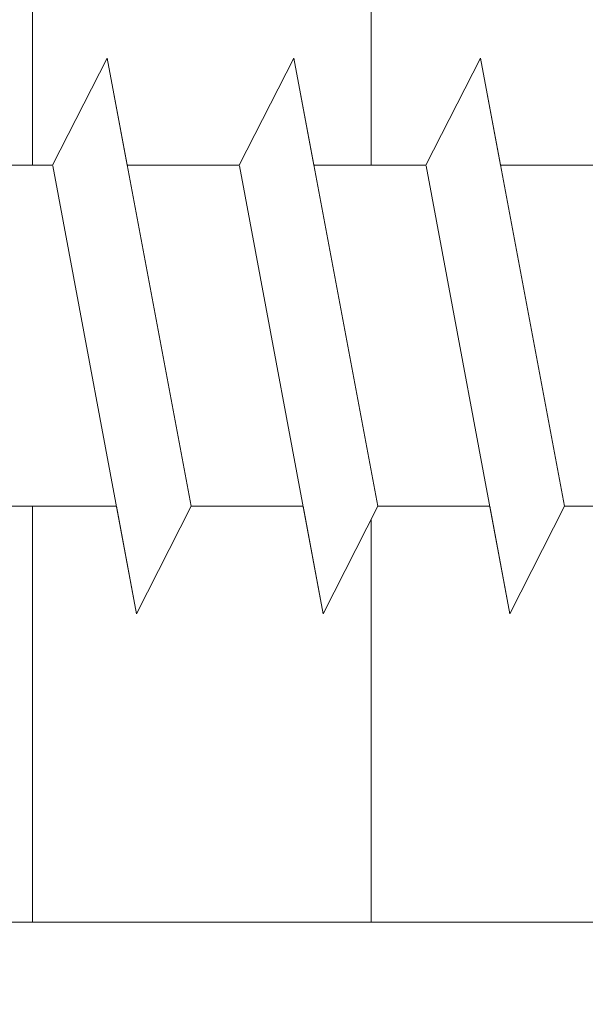
# Model space of a CAD drawing. Units: millimetres. Extents: x -261 to 1824, y 627 to 844.
# Drawn here: x 1019 to 1024, y 712 to 721 of the extents above; entities that cross this region are included whole.
import ezdxf

# ---------------------------------------------------------------- set-up
doc = ezdxf.new("R2010")
doc.units = ezdxf.units.MM
for name, color, linetype, lineweight in [('Profile Sch', 251, 'Continuous', 15), ('Putznetz Lienien', 7, 'Continuous', 15), ('Schrafur Holz', 36, 'Continuous', 18), ('Schrafur Montageb', 253, 'Continuous', 20)]:
    doc.layers.add(name, color=color, linetype=linetype, lineweight=lineweight)

msp = doc.modelspace()

# ---------------------------------------------------------------- hatches: boundary and pattern name
at = {"layer": 'Profile Sch'}
h = msp.add_hatch(color=256, dxfattribs=at)
h.paths.add_polyline_path([(1046.9735, 716.5115), (1047.4001, 716.323), (1047.6735, 716.0147), (1047.6735, 702.7314), (1002.5288, 702.7314), (1002.5288, 707.7314), (1003.2288, 707.7314), (1003.2288, 703.4314), (1046.9735, 703.4314)])
h.paths.add_polyline_path([(1047.4001, 720.0207), (1046.9735, 719.9047), (1046.9735, 777.0314), (1020.7106, 777.0314), (1020.7106, 777.7314), (1047.6735, 777.7314), (1047.6735, 720.329)])
h.paths.add_polyline_path([(1016.5372, 777.7314), (1017.5125, 777.2325), (1017.5125, 777.0314), (1003.3735, 777.0314), (1003.3735, 772.7314), (1002.6735, 772.7314), (1002.6735, 777.7314)])
h.paths.add_polyline_path([(1003.2288, 703.4314), (1003.2288, 707.7314)], flags=17)
h.paths.add_polyline_path([(1002.5288, 707.7314), (1002.5288, 702.7314)], flags=17)
h.paths.add_polyline_path([(1003.2288, 707.7314), (1002.5288, 707.7314)], flags=17)
h.paths.add_polyline_path([(1003.2288, 707.7314), (1003.2288, 703.4314)], flags=16)
edge = h.paths.add_edge_path()
edge.add_line((1003.3735, 777.0314), (1017.5125, 777.0314))
edge.add_line((1046.9735, 716.5115), (1046.9735, 703.4314))
edge.add_line((1047.6735, 715.7224), (1047.6735, 702.7314))
edge.add_line((1002.6735, 777.7314), (1002.6735, 772.7314))
edge.add_line((1003.2288, 707.7314), (1002.5288, 707.7314))
edge.add_line((1002.5288, 707.7314), (1002.5288, 702.7314))
at = {"layer": 'Schrafur Montageb'}
h = msp.add_hatch(color=256, dxfattribs=at)
edge = h.paths.add_edge_path()
edge.add_line((1056.8735, 745.7545), (1056.8735, 739.7314))
edge.add_line((1056.8735, 739.7314), (1058.8735, 739.7314))
edge.add_line((1058.8735, 739.7314), (1058.8735, 745.7545))
edge.add_arc((1054.8735, 745.7545), 4, 0, 90)
edge.add_line((1054.8735, 749.7545), (1054.6735, 749.7545))
edge.add_line((1054.6735, 749.7545), (1054.6735, 777.7314))
edge.add_line((1054.6735, 777.7314), (1054.8735, 777.7314))
edge.add_arc((1054.8735, 781.7314), 4, 270, 0)
edge.add_line((1058.8735, 781.7314), (1058.8735, 787.7314))
edge.add_line((1058.8735, 787.7314), (1056.8735, 787.7314))
edge.add_line((1056.8735, 787.7314), (1056.8735, 781.7314))
edge.add_arc((1054.8735, 781.7314), 2, 270, 360, ccw=False)
edge.add_line((1054.8735, 779.7314), (1054.6735, 779.7314))
edge.add_line((1054.6735, 779.7314), (1054.6735, 790.2314))
edge.add_arc((1052.6735, 790.2314), 2, 0, 90)
edge.add_line((1052.6735, 792.2314), (1023.4707, 792.2314))
edge.add_arc((1023.4716, 792.0914), 0.14, 320.0533, 90.35369, ccw=False)
edge.add_line((1023.5789, 792.0015), (1021.5836, 790.2314))
edge.add_line((1021.5836, 790.2314), (1052.6735, 790.2314))
edge.add_line((1052.6735, 790.2314), (1052.6735, 731.2314))
edge.add_line((1052.6735, 731.2314), (1048.347, 726.5071))
edge.add_arc((1051.0799, 724.4555), 3.4173, 143.10418, 175.41352)
edge.add_line((1047.6735, 724.7287), (1047.6735, 720.3433))
edge.add_line((1047.6735, 720.3433), (1049.6702, 722.6987))
edge.add_arc((1049.7601, 722.5914), 0.14, 359.64631, 129.9467, ccw=False)
edge.add_line((1049.9001, 722.5905), (1049.9001, 725.2314))
edge.add_line((1049.9001, 725.2314), (1053.8941, 729.6235))
edge.add_arc((1052.3402, 731.3641), 2.3333, 311.75651, 360)
edge.add_line((1054.6735, 731.3641), (1054.6735, 747.7545))
edge.add_line((1054.6735, 747.7545), (1054.8735, 747.7545))
edge.add_arc((1054.8735, 745.7545), 2, 360, 90, ccw=False)
edge = h.paths.add_edge_path()
edge.add_line((1047.6735, 716.0147), (1047.6735, 707.2314))
edge.add_line((1047.6735, 707.2314), (1049.9001, 707.2314))
edge.add_line((1049.9001, 707.2314), (1049.9001, 713.8722))
edge.add_arc((1049.7601, 713.8714), 0.14, 230.0533, 0.35369, ccw=False)
edge.add_line((1049.6702, 713.764), (1047.6735, 716.0147))
edge = h.paths.add_edge_path()
edge.add_line((1014.7524, 792.2314), (954.6735, 792.2314))
edge.add_line((954.6735, 792.2314), (954.6735, 790.2314))
edge.add_line((954.6735, 790.2314), (1016.7324, 790.2314))
edge.add_line((1016.7324, 790.2314), (1014.6442, 792.0015))
edge.add_arc((1014.7516, 792.0914), 0.14, 89.64631, 219.9467, ccw=False)
edge = h.paths.add_edge_path()
edge.add_line((1023.5789, 792.0015), (1021.5836, 790.2314))
edge.add_line((1014.6442, 792.0015), (1016.7324, 790.2314))
edge.add_arc((1023.4716, 792.0914), 0.14, 320.0533, 90.35369)

# ---------------------------------------------------------------- linework, layer by layer
at = {"layer": 'Profile Sch'}
for p, q in [((1019.1544, 719.8304), (1019.6668, 720.8323)), ((1019.1544, 719.8304), (1019.6668, 720.8323)), ((1019.1544, 719.8304), (1019.6668, 720.8323)), ((1019.1544, 719.8304), (1019.6668, 720.8323)), ((1019.1544, 719.8304), (1019.6668, 720.8323)), ((1019.1544, 719.8304), (1019.6668, 720.8323)), ((1019.1544, 719.8304), (1019.6668, 720.8323)), ((1019.1544, 719.8304), (1019.6668, 720.8323)), ((1019.1544, 719.8304), (1019.6668, 720.8323)), ((1019.1544, 719.8304), (1019.6668, 720.8323)), ((1019.1544, 719.8304), (1019.6668, 720.8323)), ((1019.1544, 719.8304), (1019.6668, 720.8323)), ((1019.1544, 719.8304), (1019.6668, 720.8323)), ((1019.1544, 719.8304), (1019.6668, 720.8323)), ((1019.1544, 719.8304), (1019.6668, 720.8323)), ((1019.1544, 719.8304), (1019.6668, 720.8323)), ((1019.1544, 719.8304), (1019.6668, 720.8323)), ((1019.1544, 719.8304), (1019.6668, 720.8323)), ((1019.1544, 719.8304), (1019.6668, 720.8323)), ((1019.1544, 719.8304), (1019.6668, 720.8323)), ((1019.1544, 719.8304), (1019.6668, 720.8323)), ((1019.1544, 719.8304), (1019.6668, 720.8323)), ((1019.1544, 719.8304), (1019.6668, 720.8323)), ((1019.1544, 719.8304), (1019.6668, 720.8323)), ((1019.1544, 719.8304), (1019.6668, 720.8323)), ((1019.1544, 719.8304), (1019.6668, 720.8323)), ((1019.1544, 719.8304), (1019.6668, 720.8323)), ((1019.1544, 719.8304), (1019.6668, 720.8323)), ((1019.1544, 719.8304), (1019.6668, 720.8323)), ((1019.1544, 719.8304), (1019.6668, 720.8323)), ((1019.1544, 719.8304), (1019.6668, 720.8323)), ((1019.1544, 719.8304), (1019.6668, 720.8323)), ((1019.1544, 719.8304), (1019.6668, 720.8323)), ((1019.1544, 719.8304), (1019.6668, 720.8323)), ((1019.1544, 719.8304), (1019.6668, 720.8323)), ((1019.1544, 719.8304), (1019.6668, 720.8323)), ((1019.8544, 719.8304), (1019.6668, 720.8323)), ((1020.4533, 716.6323), (1019.6668, 720.8323)), ((1020.4533, 716.6323), (1019.6668, 720.8323)), ((1019.8544, 719.8304), (1019.6668, 720.8323)), ((1020.4533, 716.6323), (1019.6668, 720.8323)), ((1020.4533, 716.6323), (1019.6668, 720.8323)), ((1019.8544, 719.8304), (1019.6668, 720.8323)), ((1020.4533, 716.6323), (1019.6668, 720.8323)), ((1020.4533, 716.6323), (1019.6668, 720.8323)), ((1019.8544, 719.8304), (1019.6668, 720.8323)), ((1020.4533, 716.6323), (1019.6668, 720.8323)), ((1020.4533, 716.6323), (1019.6668, 720.8323)), ((1019.8544, 719.8304), (1019.6668, 720.8323)), ((1020.4533, 716.6323), (1019.6668, 720.8323)), ((1020.4533, 716.6323), (1019.6668, 720.8323)), ((1019.8544, 719.8304), (1019.6668, 720.8323)), ((1020.4533, 716.6323), (1019.6668, 720.8323)), ((1020.4533, 716.6323), (1019.6668, 720.8323)), ((1019.8544, 719.8304), (1019.6668, 720.8323)), ((1020.4533, 716.6323), (1019.6668, 720.8323)), ((1020.4533, 716.6323), (1019.6668, 720.8323)), ((1019.8544, 719.8304), (1019.6668, 720.8323)), ((1020.4533, 716.6323), (1019.6668, 720.8323)), ((1020.4533, 716.6323), (1019.6668, 720.8323)), ((1019.8544, 719.8304), (1019.6668, 720.8323)), ((1020.4533, 716.6323), (1019.6668, 720.8323)), ((1020.4533, 716.6323), (1019.6668, 720.8323)), ((1019.8544, 719.8304), (1019.6668, 720.8323)), ((1020.4533, 716.6323), (1019.6668, 720.8323)), ((1020.4533, 716.6323), (1019.6668, 720.8323)), ((1019.8544, 719.8304), (1019.6668, 720.8323)), ((1020.4533, 716.6323), (1019.6668, 720.8323)), ((1020.4533, 716.6323), (1019.6668, 720.8323)), ((1019.8544, 719.8304), (1019.6668, 720.8323)), ((1020.4533, 716.6323), (1019.6668, 720.8323)), ((1020.4533, 716.6323), (1019.6668, 720.8323)), ((1020.9044, 719.8304), (1021.4168, 720.8323)), ((1020.9044, 719.8304), (1021.4168, 720.8323)), ((1020.9044, 719.8304), (1021.4168, 720.8323)), ((1020.9044, 719.8304), (1021.4168, 720.8323)), ((1020.9044, 719.8304), (1021.4168, 720.8323)), ((1020.9044, 719.8304), (1021.4168, 720.8323)), ((1020.9044, 719.8304), (1021.4168, 720.8323)), ((1020.9044, 719.8304), (1021.4168, 720.8323)), ((1020.9044, 719.8304), (1021.4168, 720.8323)), ((1020.9044, 719.8304), (1021.4168, 720.8323)), ((1020.9044, 719.8304), (1021.4168, 720.8323)), ((1020.9044, 719.8304), (1021.4168, 720.8323)), ((1020.9044, 719.8304), (1021.4168, 720.8323)), ((1020.9044, 719.8304), (1021.4168, 720.8323)), ((1020.9044, 719.8304), (1021.4168, 720.8323)), ((1020.9044, 719.8304), (1021.4168, 720.8323)), ((1020.9044, 719.8304), (1021.4168, 720.8323)), ((1020.9044, 719.8304), (1021.4168, 720.8323)), ((1020.9044, 719.8304), (1021.4168, 720.8323)), ((1020.9044, 719.8304), (1021.4168, 720.8323)), ((1020.9044, 719.8304), (1021.4168, 720.8323)), ((1020.9044, 719.8304), (1021.4168, 720.8323)), ((1020.9044, 719.8304), (1021.4168, 720.8323)), ((1020.9044, 719.8304), (1021.4168, 720.8323)), ((1020.9044, 719.8304), (1021.4168, 720.8323)), ((1020.9044, 719.8304), (1021.4168, 720.8323)), ((1020.9044, 719.8304), (1021.4168, 720.8323)), ((1020.9044, 719.8304), (1021.4168, 720.8323)), ((1020.9044, 719.8304), (1021.4168, 720.8323)), ((1020.9044, 719.8304), (1021.4168, 720.8323)), ((1020.9044, 719.8304), (1021.4168, 720.8323)), ((1020.9044, 719.8304), (1021.4168, 720.8323)), ((1020.9044, 719.8304), (1021.4168, 720.8323)), ((1020.9044, 719.8304), (1021.4168, 720.8323)), ((1020.9044, 719.8304), (1021.4168, 720.8323)), ((1020.9044, 719.8304), (1021.4168, 720.8323)), ((1021.6044, 719.8304), (1021.4168, 720.8323)), ((1022.2033, 716.6323), (1021.4168, 720.8323)), ((1022.2033, 716.6323), (1021.4168, 720.8323)), ((1021.6044, 719.8304), (1021.4168, 720.8323)), ((1022.2033, 716.6323), (1021.4168, 720.8323)), ((1022.2033, 716.6323), (1021.4168, 720.8323)), ((1021.6044, 719.8304), (1021.4168, 720.8323)), ((1022.2033, 716.6323), (1021.4168, 720.8323)), ((1022.2033, 716.6323), (1021.4168, 720.8323)), ((1021.6044, 719.8304), (1021.4168, 720.8323)), ((1022.2033, 716.6323), (1021.4168, 720.8323)), ((1022.2033, 716.6323), (1021.4168, 720.8323)), ((1021.6044, 719.8304), (1021.4168, 720.8323)), ((1022.2033, 716.6323), (1021.4168, 720.8323)), ((1022.2033, 716.6323), (1021.4168, 720.8323)), ((1021.6044, 719.8304), (1021.4168, 720.8323)), ((1022.2033, 716.6323), (1021.4168, 720.8323)), ((1022.2033, 716.6323), (1021.4168, 720.8323)), ((1021.6044, 719.8304), (1021.4168, 720.8323)), ((1022.2033, 716.6323), (1021.4168, 720.8323)), ((1022.2033, 716.6323), (1021.4168, 720.8323)), ((1021.6044, 719.8304), (1021.4168, 720.8323)), ((1022.2033, 716.6323), (1021.4168, 720.8323)), ((1022.2033, 716.6323), (1021.4168, 720.8323)), ((1021.6044, 719.8304), (1021.4168, 720.8323)), ((1022.2033, 716.6323), (1021.4168, 720.8323)), ((1022.2033, 716.6323), (1021.4168, 720.8323)), ((1021.6044, 719.8304), (1021.4168, 720.8323)), ((1022.2033, 716.6323), (1021.4168, 720.8323)), ((1022.2033, 716.6323), (1021.4168, 720.8323)), ((1021.6044, 719.8304), (1021.4168, 720.8323)), ((1022.2033, 716.6323), (1021.4168, 720.8323)), ((1022.2033, 716.6323), (1021.4168, 720.8323)), ((1021.6044, 719.8304), (1021.4168, 720.8323)), ((1022.2033, 716.6323), (1021.4168, 720.8323)), ((1022.2033, 716.6323), (1021.4168, 720.8323)), ((1022.6544, 719.8304), (1023.1668, 720.8323)), ((1022.6544, 719.8304), (1023.1668, 720.8323)), ((1022.6544, 719.8304), (1023.1668, 720.8323)), ((1022.6544, 719.8304), (1023.1668, 720.8323)), ((1022.6544, 719.8304), (1023.1668, 720.8323)), ((1022.6544, 719.8304), (1023.1668, 720.8323)), ((1022.6544, 719.8304), (1023.1668, 720.8323)), ((1022.6544, 719.8304), (1023.1668, 720.8323)), ((1022.6544, 719.8304), (1023.1668, 720.8323)), ((1022.6544, 719.8304), (1023.1668, 720.8323)), ((1022.6544, 719.8304), (1023.1668, 720.8323)), ((1022.6544, 719.8304), (1023.1668, 720.8323)), ((1022.6544, 719.8304), (1023.1668, 720.8323)), ((1022.6544, 719.8304), (1023.1668, 720.8323)), ((1022.6544, 719.8304), (1023.1668, 720.8323)), ((1022.6544, 719.8304), (1023.1668, 720.8323)), ((1022.6544, 719.8304), (1023.1668, 720.8323)), ((1022.6544, 719.8304), (1023.1668, 720.8323)), ((1022.6544, 719.8304), (1023.1668, 720.8323)), ((1022.6544, 719.8304), (1023.1668, 720.8323)), ((1022.6544, 719.8304), (1023.1668, 720.8323)), ((1022.6544, 719.8304), (1023.1668, 720.8323)), ((1022.6544, 719.8304), (1023.1668, 720.8323)), ((1022.6544, 719.8304), (1023.1668, 720.8323)), ((1022.6544, 719.8304), (1023.1668, 720.8323)), ((1022.6544, 719.8304), (1023.1668, 720.8323)), ((1022.6544, 719.8304), (1023.1668, 720.8323)), ((1022.6544, 719.8304), (1023.1668, 720.8323)), ((1022.6544, 719.8304), (1023.1668, 720.8323)), ((1022.6544, 719.8304), (1023.1668, 720.8323)), ((1022.6544, 719.8304), (1023.1668, 720.8323)), ((1022.6544, 719.8304), (1023.1668, 720.8323)), ((1022.6544, 719.8304), (1023.1668, 720.8323)), ((1022.6544, 719.8304), (1023.1668, 720.8323)), ((1022.6544, 719.8304), (1023.1668, 720.8323)), ((1022.6544, 719.8304), (1023.1668, 720.8323)), ((1023.3544, 719.8304), (1023.1668, 720.8323)), ((1023.9533, 716.6323), (1023.1668, 720.8323)), ((1023.9533, 716.6323), (1023.1668, 720.8323)), ((1023.3544, 719.8304), (1023.1668, 720.8323)), ((1023.9533, 716.6323), (1023.1668, 720.8323)), ((1023.9533, 716.6323), (1023.1668, 720.8323)), ((1023.3544, 719.8304), (1023.1668, 720.8323)), ((1023.9533, 716.6323), (1023.1668, 720.8323)), ((1023.9533, 716.6323), (1023.1668, 720.8323)), ((1023.3544, 719.8304), (1023.1668, 720.8323)), ((1023.9533, 716.6323), (1023.1668, 720.8323)), ((1023.9533, 716.6323), (1023.1668, 720.8323)), ((1023.3544, 719.8304), (1023.1668, 720.8323)), ((1023.3544, 719.8304), (1023.1668, 720.8323)), ((1023.3544, 719.8304), (1023.1668, 720.8323)), ((1023.3544, 719.8304), (1023.1668, 720.8323)), ((1023.3544, 719.8304), (1023.1668, 720.8323)), ((1023.3544, 719.8304), (1023.1668, 720.8323)), ((1023.3544, 719.8304), (1023.1668, 720.8323)), ((1023.3544, 719.8304), (1023.1668, 720.8323)), ((1019.1544, 719.8304), (1018.1044, 719.8304)), ((1019.1544, 719.8304), (1018.1044, 719.8304)), ((1019.1544, 719.8304), (1018.1044, 719.8304)), ((1019.1544, 719.8304), (1018.1044, 719.8304)), ((1019.1544, 719.8304), (1018.1044, 719.8304)), ((1019.1544, 719.8304), (1018.1044, 719.8304)), ((1019.1544, 719.8304), (1018.1044, 719.8304)), ((1019.1544, 719.8304), (1018.1044, 719.8304)), ((1019.1544, 719.8304), (1018.1044, 719.8304)), ((1019.1544, 719.8304), (1018.1044, 719.8304)), ((1019.1544, 719.8304), (1018.1044, 719.8304)), ((1019.1544, 719.8304), (1018.1044, 719.8304)), ((1019.1544, 719.8304), (1018.1044, 719.8304)), ((1019.1544, 719.8304), (1018.1044, 719.8304)), ((1019.1544, 719.8304), (1018.1044, 719.8304)), ((1019.1544, 719.8304), (1018.1044, 719.8304)), ((1019.1544, 719.8304), (1018.1044, 719.8304)), ((1019.1544, 719.8304), (1018.1044, 719.8304)), ((1019.1544, 719.8304), (1018.1044, 719.8304)), ((1019.1544, 719.8304), (1018.1044, 719.8304)), ((1019.1544, 719.8304), (1018.1044, 719.8304)), ((1019.1544, 719.8304), (1018.1044, 719.8304)), ((1019.1544, 719.8304), (1018.1044, 719.8304)), ((1019.1544, 719.8304), (1018.1044, 719.8304)), ((1019.942, 715.6243), (1019.1556, 719.8243)), ((1019.942, 715.6243), (1019.1556, 719.8243)), ((1019.942, 715.6243), (1019.1556, 719.8243)), ((1019.942, 715.6243), (1019.1556, 719.8243)), ((1019.942, 715.6243), (1019.1556, 719.8243)), ((1019.942, 715.6243), (1019.1556, 719.8243)), ((1019.942, 715.6243), (1019.1556, 719.8243)), ((1019.942, 715.6243), (1019.1556, 719.8243)), ((1019.942, 715.6243), (1019.1556, 719.8243)), ((1019.942, 715.6243), (1019.1556, 719.8243)), ((1019.942, 715.6243), (1019.1556, 719.8243)), ((1019.942, 715.6243), (1019.1556, 719.8243)), ((1019.942, 715.6243), (1019.1556, 719.8243)), ((1019.942, 715.6243), (1019.1556, 719.8243)), ((1019.942, 715.6243), (1019.1556, 719.8243)), ((1019.942, 715.6243), (1019.1556, 719.8243)), ((1019.942, 715.6243), (1019.1556, 719.8243)), ((1019.942, 715.6243), (1019.1556, 719.8243)), ((1019.942, 715.6243), (1019.1556, 719.8243)), ((1019.942, 715.6243), (1019.1556, 719.8243)), ((1019.942, 715.6243), (1019.1556, 719.8243)), ((1019.942, 715.6243), (1019.1556, 719.8243)), ((1019.942, 715.6243), (1019.1556, 719.8243)), ((1019.942, 715.6243), (1019.1556, 719.8243)), ((1020.9044, 719.8304), (1019.8544, 719.8304)), ((1020.9044, 719.8304), (1019.8544, 719.8304)), ((1020.9044, 719.8304), (1019.8544, 719.8304)), ((1020.9044, 719.8304), (1019.8544, 719.8304)), ((1020.9044, 719.8304), (1019.8544, 719.8304)), ((1020.9044, 719.8304), (1019.8544, 719.8304)), ((1020.9044, 719.8304), (1019.8544, 719.8304)), ((1020.9044, 719.8304), (1019.8544, 719.8304)), ((1020.9044, 719.8304), (1019.8544, 719.8304)), ((1020.9044, 719.8304), (1019.8544, 719.8304)), ((1020.9044, 719.8304), (1019.8544, 719.8304)), ((1020.9044, 719.8304), (1019.8544, 719.8304)), ((1020.9044, 719.8304), (1019.8544, 719.8304)), ((1020.9044, 719.8304), (1019.8544, 719.8304)), ((1020.9044, 719.8304), (1019.8544, 719.8304)), ((1020.9044, 719.8304), (1019.8544, 719.8304)), ((1020.9044, 719.8304), (1019.8544, 719.8304)), ((1020.9044, 719.8304), (1019.8544, 719.8304)), ((1020.9044, 719.8304), (1019.8544, 719.8304)), ((1020.9044, 719.8304), (1019.8544, 719.8304)), ((1020.9044, 719.8304), (1019.8544, 719.8304)), ((1020.9044, 719.8304), (1019.8544, 719.8304)), ((1020.9044, 719.8304), (1019.8544, 719.8304)), ((1020.9044, 719.8304), (1019.8544, 719.8304)), ((1021.692, 715.6243), (1020.9056, 719.8243)), ((1021.692, 715.6243), (1020.9056, 719.8243)), ((1021.692, 715.6243), (1020.9056, 719.8243)), ((1021.692, 715.6243), (1020.9056, 719.8243)), ((1021.692, 715.6243), (1020.9056, 719.8243)), ((1021.692, 715.6243), (1020.9056, 719.8243)), ((1021.692, 715.6243), (1020.9056, 719.8243)), ((1021.692, 715.6243), (1020.9056, 719.8243)), ((1021.692, 715.6243), (1020.9056, 719.8243)), ((1021.692, 715.6243), (1020.9056, 719.8243)), ((1021.692, 715.6243), (1020.9056, 719.8243)), ((1021.692, 715.6243), (1020.9056, 719.8243)), ((1021.692, 715.6243), (1020.9056, 719.8243)), ((1021.692, 715.6243), (1020.9056, 719.8243)), ((1021.692, 715.6243), (1020.9056, 719.8243)), ((1021.692, 715.6243), (1020.9056, 719.8243)), ((1021.692, 715.6243), (1020.9056, 719.8243)), ((1021.692, 715.6243), (1020.9056, 719.8243)), ((1021.692, 715.6243), (1020.9056, 719.8243)), ((1021.692, 715.6243), (1020.9056, 719.8243)), ((1021.692, 715.6243), (1020.9056, 719.8243)), ((1021.692, 715.6243), (1020.9056, 719.8243)), ((1021.692, 715.6243), (1020.9056, 719.8243)), ((1021.692, 715.6243), (1020.9056, 719.8243)), ((1022.6544, 719.8304), (1021.6044, 719.8304)), ((1022.6544, 719.8304), (1021.6044, 719.8304)), ((1022.6544, 719.8304), (1021.6044, 719.8304)), ((1022.6544, 719.8304), (1021.6044, 719.8304)), ((1022.6544, 719.8304), (1021.6044, 719.8304)), ((1022.6544, 719.8304), (1021.6044, 719.8304)), ((1022.6544, 719.8304), (1021.6044, 719.8304)), ((1022.6544, 719.8304), (1021.6044, 719.8304)), ((1022.6544, 719.8304), (1021.6044, 719.8304)), ((1022.6544, 719.8304), (1021.6044, 719.8304)), ((1022.6544, 719.8304), (1021.6044, 719.8304)), ((1022.6544, 719.8304), (1021.6044, 719.8304)), ((1022.6544, 719.8304), (1021.6044, 719.8304)), ((1022.6544, 719.8304), (1021.6044, 719.8304)), ((1022.6544, 719.8304), (1021.6044, 719.8304)), ((1022.6544, 719.8304), (1021.6044, 719.8304)), ((1022.6544, 719.8304), (1021.6044, 719.8304)), ((1022.6544, 719.8304), (1021.6044, 719.8304)), ((1022.6544, 719.8304), (1021.6044, 719.8304)), ((1022.6544, 719.8304), (1021.6044, 719.8304)), ((1022.6544, 719.8304), (1021.6044, 719.8304)), ((1022.6544, 719.8304), (1021.6044, 719.8304)), ((1022.6544, 719.8304), (1021.6044, 719.8304)), ((1022.6544, 719.8304), (1021.6044, 719.8304)), ((1023.442, 715.6243), (1022.6556, 719.8243)), ((1023.442, 715.6243), (1022.6556, 719.8243)), ((1023.442, 715.6243), (1022.6556, 719.8243)), ((1023.442, 715.6243), (1022.6556, 719.8243)), ((1023.442, 715.6243), (1022.6556, 719.8243)), ((1023.442, 715.6243), (1022.6556, 719.8243)), ((1023.442, 715.6243), (1022.6556, 719.8243)), ((1023.442, 715.6243), (1022.6556, 719.8243)), ((1023.442, 715.6243), (1022.6556, 719.8243)), ((1023.442, 715.6243), (1022.6556, 719.8243)), ((1023.442, 715.6243), (1022.6556, 719.8243)), ((1023.442, 715.6243), (1022.6556, 719.8243)), ((1023.442, 715.6243), (1022.6556, 719.8243)), ((1023.442, 715.6243), (1022.6556, 719.8243)), ((1023.442, 715.6243), (1022.6556, 719.8243)), ((1023.442, 715.6243), (1022.6556, 719.8243)), ((1023.442, 715.6243), (1022.6556, 719.8243)), ((1023.442, 715.6243), (1022.6556, 719.8243)), ((1023.442, 715.6243), (1022.6556, 719.8243)), ((1023.442, 715.6243), (1022.6556, 719.8243)), ((1023.442, 715.6243), (1022.6556, 719.8243)), ((1023.442, 715.6243), (1022.6556, 719.8243)), ((1023.442, 715.6243), (1022.6556, 719.8243)), ((1023.442, 715.6243), (1022.6556, 719.8243)), ((1024.4044, 719.8304), (1023.3544, 719.8304)), ((1024.4044, 719.8304), (1023.3544, 719.8304)), ((1024.4044, 719.8304), (1023.3544, 719.8304)), ((1024.4044, 719.8304), (1023.3544, 719.8304)), ((1024.4044, 719.8304), (1023.3544, 719.8304)), ((1024.4044, 719.8304), (1023.3544, 719.8304)), ((1024.4044, 719.8304), (1023.3544, 719.8304)), ((1024.4044, 719.8304), (1023.3544, 719.8304)), ((1024.4044, 719.8304), (1023.3544, 719.8304)), ((1024.4044, 719.8304), (1023.3544, 719.8304)), ((1024.4044, 719.8304), (1023.3544, 719.8304)), ((1024.4044, 719.8304), (1023.3544, 719.8304)), ((1024.4044, 719.8304), (1023.3544, 719.8304)), ((1024.4044, 719.8304), (1023.3544, 719.8304)), ((1024.4044, 719.8304), (1023.3544, 719.8304)), ((1024.4044, 719.8304), (1023.3544, 719.8304)), ((1024.4044, 719.8304), (1023.3544, 719.8304)), ((1024.4044, 719.8304), (1023.3544, 719.8304)), ((1024.4044, 719.8304), (1023.3544, 719.8304)), ((1024.4044, 719.8304), (1023.3544, 719.8304)), ((1024.4044, 719.8304), (1023.3544, 719.8304)), ((1024.4044, 719.8304), (1023.3544, 719.8304)), ((1024.4044, 719.8304), (1023.3544, 719.8304)), ((1024.4044, 719.8304), (1023.3544, 719.8304)), ((1019.7533, 716.6323), (1018.7033, 716.6323)), ((1019.7533, 716.6323), (1018.7033, 716.6323)), ((1019.7533, 716.6323), (1018.7033, 716.6323)), ((1019.7533, 716.6323), (1018.7033, 716.6323)), ((1019.7533, 716.6323), (1018.7033, 716.6323)), ((1019.7533, 716.6323), (1018.7033, 716.6323)), ((1019.7533, 716.6323), (1018.7033, 716.6323)), ((1019.7533, 716.6323), (1018.7033, 716.6323)), ((1019.7533, 716.6323), (1018.7033, 716.6323)), ((1019.7533, 716.6323), (1018.7033, 716.6323)), ((1019.7533, 716.6323), (1018.7033, 716.6323)), ((1019.7533, 716.6323), (1018.7033, 716.6323)), ((1019.7533, 716.6323), (1018.7033, 716.6323)), ((1019.7533, 716.6323), (1018.7033, 716.6323)), ((1019.7533, 716.6323), (1018.7033, 716.6323)), ((1019.7533, 716.6323), (1018.7033, 716.6323)), ((1019.7533, 716.6323), (1018.7033, 716.6323)), ((1019.7533, 716.6323), (1018.7033, 716.6323)), ((1019.7533, 716.6323), (1018.7033, 716.6323)), ((1019.7533, 716.6323), (1018.7033, 716.6323)), ((1019.7533, 716.6323), (1018.7033, 716.6323)), ((1019.7533, 716.6323), (1018.7033, 716.6323)), ((1019.7533, 716.6323), (1018.7033, 716.6323)), ((1019.7533, 716.6323), (1018.7033, 716.6323)), ((1019.942, 715.6243), (1019.7533, 716.6323)), ((1019.942, 715.6243), (1019.7533, 716.6323)), ((1019.942, 715.6243), (1019.7533, 716.6323)), ((1019.942, 715.6243), (1019.7533, 716.6323)), ((1019.942, 715.6243), (1019.7533, 716.6323)), ((1019.942, 715.6243), (1019.7533, 716.6323)), ((1019.942, 715.6243), (1019.7533, 716.6323)), ((1019.942, 715.6243), (1019.7533, 716.6323)), ((1019.942, 715.6243), (1019.7533, 716.6323)), ((1019.942, 715.6243), (1019.7533, 716.6323)), ((1019.942, 715.6243), (1019.7533, 716.6323)), ((1019.942, 715.6243), (1019.7533, 716.6323)), ((1019.942, 715.6243), (1020.4533, 716.6323)), ((1019.942, 715.6243), (1020.4533, 716.6323)), ((1019.942, 715.6243), (1020.4533, 716.6323)), ((1019.942, 715.6243), (1020.4533, 716.6323)), ((1019.942, 715.6243), (1020.4533, 716.6323)), ((1019.942, 715.6243), (1020.4533, 716.6323)), ((1019.942, 715.6243), (1020.4533, 716.6323)), ((1019.942, 715.6243), (1020.4533, 716.6323)), ((1019.942, 715.6243), (1020.4533, 716.6323)), ((1019.942, 715.6243), (1020.4533, 716.6323)), ((1019.942, 715.6243), (1020.4533, 716.6323)), ((1019.942, 715.6243), (1020.4533, 716.6323)), ((1019.942, 715.6243), (1020.4533, 716.6323)), ((1019.942, 715.6243), (1020.4533, 716.6323)), ((1019.942, 715.6243), (1020.4533, 716.6323)), ((1019.942, 715.6243), (1020.4533, 716.6323)), ((1019.942, 715.6243), (1020.4533, 716.6323)), ((1019.942, 715.6243), (1020.4533, 716.6323)), ((1019.942, 715.6243), (1020.4533, 716.6323)), ((1019.942, 715.6243), (1020.4533, 716.6323)), ((1019.942, 715.6243), (1020.4533, 716.6323)), ((1019.942, 715.6243), (1020.4533, 716.6323)), ((1019.942, 715.6243), (1020.4533, 716.6323)), ((1019.942, 715.6243), (1020.4533, 716.6323)), ((1019.942, 715.6243), (1020.4533, 716.6323)), ((1019.942, 715.6243), (1020.4533, 716.6323)), ((1019.942, 715.6243), (1020.4533, 716.6323)), ((1019.942, 715.6243), (1020.4533, 716.6323)), ((1019.942, 715.6243), (1020.4533, 716.6323)), ((1019.942, 715.6243), (1020.4533, 716.6323)), ((1019.942, 715.6243), (1020.4533, 716.6323)), ((1019.942, 715.6243), (1020.4533, 716.6323)), ((1019.942, 715.6243), (1020.4533, 716.6323)), ((1019.942, 715.6243), (1020.4533, 716.6323)), ((1019.942, 715.6243), (1020.4533, 716.6323)), ((1019.942, 715.6243), (1020.4533, 716.6323)), ((1021.5033, 716.6323), (1020.4533, 716.6323)), ((1021.5033, 716.6323), (1020.4533, 716.6323)), ((1021.5033, 716.6323), (1020.4533, 716.6323)), ((1021.5033, 716.6323), (1020.4533, 716.6323)), ((1021.5033, 716.6323), (1020.4533, 716.6323)), ((1021.5033, 716.6323), (1020.4533, 716.6323)), ((1021.5033, 716.6323), (1020.4533, 716.6323)), ((1021.5033, 716.6323), (1020.4533, 716.6323)), ((1021.5033, 716.6323), (1020.4533, 716.6323)), ((1021.5033, 716.6323), (1020.4533, 716.6323)), ((1021.5033, 716.6323), (1020.4533, 716.6323)), ((1021.5033, 716.6323), (1020.4533, 716.6323)), ((1021.5033, 716.6323), (1020.4533, 716.6323)), ((1021.5033, 716.6323), (1020.4533, 716.6323)), ((1021.5033, 716.6323), (1020.4533, 716.6323)), ((1021.5033, 716.6323), (1020.4533, 716.6323)), ((1021.5033, 716.6323), (1020.4533, 716.6323)), ((1021.5033, 716.6323), (1020.4533, 716.6323)), ((1021.5033, 716.6323), (1020.4533, 716.6323)), ((1021.5033, 716.6323), (1020.4533, 716.6323)), ((1021.5033, 716.6323), (1020.4533, 716.6323)), ((1021.5033, 716.6323), (1020.4533, 716.6323)), ((1021.5033, 716.6323), (1020.4533, 716.6323)), ((1021.5033, 716.6323), (1020.4533, 716.6323)), ((1021.692, 715.6243), (1021.5033, 716.6323)), ((1021.692, 715.6243), (1021.5033, 716.6323)), ((1021.692, 715.6243), (1021.5033, 716.6323)), ((1021.692, 715.6243), (1021.5033, 716.6323)), ((1021.692, 715.6243), (1021.5033, 716.6323)), ((1021.692, 715.6243), (1021.5033, 716.6323)), ((1021.692, 715.6243), (1021.5033, 716.6323)), ((1021.692, 715.6243), (1021.5033, 716.6323)), ((1021.692, 715.6243), (1021.5033, 716.6323)), ((1021.692, 715.6243), (1021.5033, 716.6323)), ((1021.692, 715.6243), (1021.5033, 716.6323)), ((1021.692, 715.6243), (1021.5033, 716.6323)), ((1021.692, 715.6243), (1022.2033, 716.6323)), ((1021.692, 715.6243), (1022.2033, 716.6323)), ((1021.692, 715.6243), (1022.2033, 716.6323)), ((1021.692, 715.6243), (1022.2033, 716.6323)), ((1021.692, 715.6243), (1022.2033, 716.6323)), ((1021.692, 715.6243), (1022.2033, 716.6323)), ((1021.692, 715.6243), (1022.2033, 716.6323)), ((1021.692, 715.6243), (1022.2033, 716.6323)), ((1021.692, 715.6243), (1022.2033, 716.6323)), ((1021.692, 715.6243), (1022.2033, 716.6323)), ((1021.692, 715.6243), (1022.2033, 716.6323)), ((1021.692, 715.6243), (1022.2033, 716.6323)), ((1021.692, 715.6243), (1022.2033, 716.6323)), ((1021.692, 715.6243), (1022.2033, 716.6323)), ((1021.692, 715.6243), (1022.2033, 716.6323)), ((1021.692, 715.6243), (1022.2033, 716.6323)), ((1021.692, 715.6243), (1022.2033, 716.6323)), ((1021.692, 715.6243), (1022.2033, 716.6323)), ((1021.692, 715.6243), (1022.2033, 716.6323)), ((1021.692, 715.6243), (1022.2033, 716.6323)), ((1021.692, 715.6243), (1022.2033, 716.6323)), ((1021.692, 715.6243), (1022.2033, 716.6323)), ((1021.692, 715.6243), (1022.2033, 716.6323)), ((1021.692, 715.6243), (1022.2033, 716.6323)), ((1021.692, 715.6243), (1022.2033, 716.6323)), ((1021.692, 715.6243), (1022.2033, 716.6323)), ((1021.692, 715.6243), (1022.2033, 716.6323)), ((1021.692, 715.6243), (1022.2033, 716.6323)), ((1021.692, 715.6243), (1022.2033, 716.6323)), ((1021.692, 715.6243), (1022.2033, 716.6323)), ((1021.692, 715.6243), (1022.2033, 716.6323)), ((1021.692, 715.6243), (1022.2033, 716.6323)), ((1021.692, 715.6243), (1022.2033, 716.6323)), ((1021.692, 715.6243), (1022.2033, 716.6323)), ((1021.692, 715.6243), (1022.2033, 716.6323)), ((1021.692, 715.6243), (1022.2033, 716.6323)), ((1023.2533, 716.6323), (1022.2033, 716.6323)), ((1023.2533, 716.6323), (1022.2033, 716.6323)), ((1023.2533, 716.6323), (1022.2033, 716.6323)), ((1023.2533, 716.6323), (1022.2033, 716.6323)), ((1023.2533, 716.6323), (1022.2033, 716.6323)), ((1023.2533, 716.6323), (1022.2033, 716.6323)), ((1023.2533, 716.6323), (1022.2033, 716.6323)), ((1023.2533, 716.6323), (1022.2033, 716.6323)), ((1023.2533, 716.6323), (1022.2033, 716.6323)), ((1023.2533, 716.6323), (1022.2033, 716.6323)), ((1023.2533, 716.6323), (1022.2033, 716.6323)), ((1023.2533, 716.6323), (1022.2033, 716.6323)), ((1023.442, 715.6243), (1023.2533, 716.6323)), ((1023.442, 715.6243), (1023.2533, 716.6323)), ((1023.442, 715.6243), (1023.2533, 716.6323)), ((1023.442, 715.6243), (1023.2533, 716.6323)), ((1023.442, 715.6243), (1023.2533, 716.6323)), ((1023.442, 715.6243), (1023.2533, 716.6323)), ((1023.442, 715.6243), (1023.2533, 716.6323)), ((1023.442, 715.6243), (1023.2533, 716.6323)), ((1023.442, 715.6243), (1023.2533, 716.6323)), ((1023.442, 715.6243), (1023.2533, 716.6323)), ((1023.442, 715.6243), (1023.2533, 716.6323)), ((1023.442, 715.6243), (1023.2533, 716.6323)), ((1023.442, 715.6243), (1023.9533, 716.6323)), ((1023.442, 715.6243), (1023.9533, 716.6323)), ((1023.442, 715.6243), (1023.9533, 716.6323)), ((1023.442, 715.6243), (1023.9533, 716.6323)), ((1023.442, 715.6243), (1023.9533, 716.6323)), ((1023.442, 715.6243), (1023.9533, 716.6323)), ((1023.442, 715.6243), (1023.9533, 716.6323)), ((1023.442, 715.6243), (1023.9533, 716.6323)), ((1023.442, 715.6243), (1023.9533, 716.6323)), ((1023.442, 715.6243), (1023.9533, 716.6323)), ((1023.442, 715.6243), (1023.9533, 716.6323)), ((1023.442, 715.6243), (1023.9533, 716.6323)), ((1023.442, 715.6243), (1023.9533, 716.6323)), ((1023.442, 715.6243), (1023.9533, 716.6323)), ((1023.442, 715.6243), (1023.9533, 716.6323)), ((1023.442, 715.6243), (1023.9533, 716.6323)), ((1023.442, 715.6243), (1023.9533, 716.6323)), ((1023.442, 715.6243), (1023.9533, 716.6323)), ((1023.442, 715.6243), (1023.9533, 716.6323)), ((1023.442, 715.6243), (1023.9533, 716.6323)), ((1023.442, 715.6243), (1023.9533, 716.6323)), ((1023.442, 715.6243), (1023.9533, 716.6323)), ((1023.442, 715.6243), (1023.9533, 716.6323)), ((1023.442, 715.6243), (1023.9533, 716.6323)), ((1023.442, 715.6243), (1023.9533, 716.6323)), ((1023.442, 715.6243), (1023.9533, 716.6323)), ((1023.442, 715.6243), (1023.9533, 716.6323)), ((1023.442, 715.6243), (1023.9533, 716.6323)), ((1023.442, 715.6243), (1023.9533, 716.6323)), ((1023.442, 715.6243), (1023.9533, 716.6323)), ((1023.442, 715.6243), (1023.9533, 716.6323)), ((1023.442, 715.6243), (1023.9533, 716.6323)), ((1023.442, 715.6243), (1023.9533, 716.6323)), ((1023.442, 715.6243), (1023.9533, 716.6323)), ((1023.442, 715.6243), (1023.9533, 716.6323)), ((1023.442, 715.6243), (1023.9533, 716.6323)), ((1025.0033, 716.6323), (1023.9533, 716.6323))]:
    msp.add_line(p, q, dxfattribs=at)
at = {"layer": 'Putznetz Lienien'}
msp.add_line((1003.3735, 712.7314), (1046.9735, 712.7314), dxfattribs=at)
at = {"layer": 'Schrafur Holz'}
for p, q in [((1022.1417, 719.8304), (1022.1417, 777.0314)), ((1018.9667, 719.8304), (1018.9667, 742.9569)), ((1018.9667, 712.7314), (1018.9667, 716.6323)), ((1022.1417, 712.7314), (1022.1417, 716.511))]:
    msp.add_line(p, q, dxfattribs=at)

doc.saveas('drawing.dxf')
